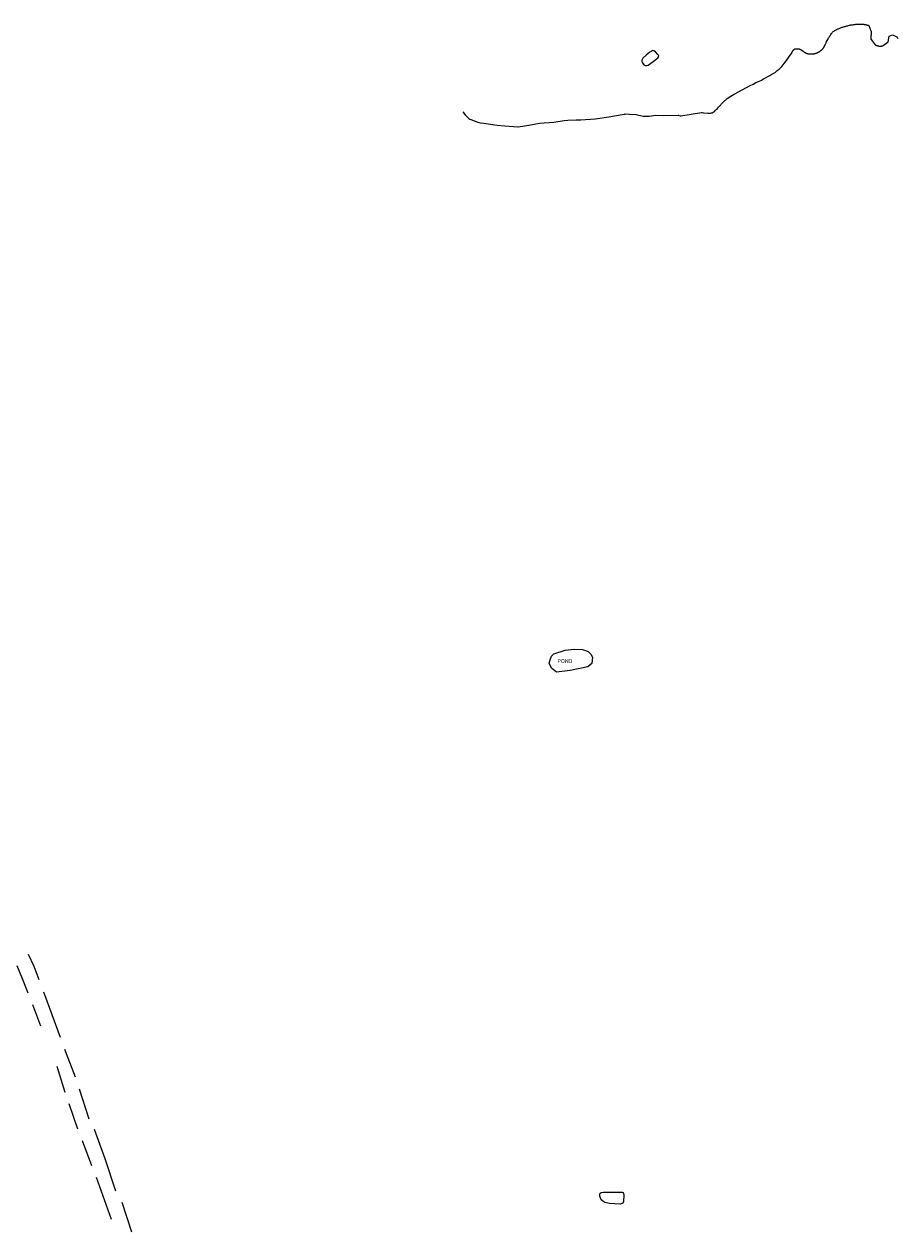
# Model space of a CAD drawing. Units: inches. Extents: x 1159771 to 1345762, y 461454 to 617449.
# Drawn here: x 1255446 to 1257993, y 486176 to 489697 of the extents above; entities that cross this region are included whole.
import ezdxf

# ---------------------------------------------------------------- set-up
doc = ezdxf.new("R2010")
doc.units = ezdxf.units.IN
doc.header["$MEASUREMENT"] = 0
for name, color, linetype in [('HYDRO-Drainage Channel', 2, 'Continuous'), ('HYDRO-Pond', 5, 'Continuous'), ('HYDRO-Stream', 4, 'Continuous')]:
    doc.layers.add(name, color=color, linetype=linetype)
doc.styles.add('Arial', font='arial.ttf')

msp = doc.modelspace()

# ---------------------------------------------------------------- linework, layer by layer
at = {"layer": 'HYDRO-Drainage Channel'}
for p, q in [((1255552.1, 486742.4), (1255504.1, 486874.8)), ((1255470.5, 486838.9), (1255493.6, 486776.2)), ((1255595.8, 486626.9), (1255565, 486707.6)), ((1255541.5, 486659.3), (1255565.4, 486583.1)), ((1255606.7, 486592.8), (1255635.3, 486505.2)), ((1255576.9, 486549.6), (1255601.9, 486476.4)), ((1255615.2, 486441.9), (1255642.3, 486369.5)), ((1255656.2, 486335.7), (1255700.2, 486213.1)), ((1255731.1, 486262.1), (1255759.1, 486175.9))]:
    msp.add_line(p, q, dxfattribs=at)
for points in [[(1255490.1, 486910.2), (1255475.5, 486949.4), (1255458.6, 486984.6)], [(1255424.9, 486952.7), (1255441, 486914.2), (1255457.5, 486873.1)], [(1255650.2, 486475.3), (1255682, 486389.3), (1255712.7, 486295.7)]]:
    msp.add_lwpolyline(points, dxfattribs=at)
at = {"layer": 'HYDRO-Pond'}
for points in [[(1257279.4, 489619.8), (1257270.7, 489615.4), (1257260.1, 489606.4), (1257250.2, 489597.9), (1257247.2, 489591.4), (1257247, 489587.8), (1257249.5, 489583.8), (1257253.4, 489578.4), (1257257, 489576), (1257262, 489576.1), (1257265.1, 489577.1), (1257288.2, 489594), (1257294.3, 489599.6), (1257296.4, 489605.1), (1257294.2, 489608.4), (1257287.1, 489615.9), (1257282.5, 489618.9)], [(1256997.9, 487807.8), (1256983.8, 487819.7), (1256977.2, 487834.2), (1256979.9, 487843.4), (1256983.7, 487853.9), (1256991, 487860.7), (1257023.4, 487871.7), (1257050.1, 487874.7), (1257074.1, 487873.9), (1257090.2, 487868.1), (1257098.5, 487860), (1257102.9, 487851.2), (1257101.2, 487832.9), (1257089.6, 487822.9), (1257038.4, 487812.3)], [(1257184.2, 486256.8), (1257153, 486258.3), (1257138.8, 486261.7), (1257128.8, 486269.2), (1257124.7, 486280), (1257124.5, 486285.7), (1257126, 486288.9), (1257128.6, 486290.8), (1257135.6, 486292), (1257153.1, 486291.4), (1257185.5, 486292), (1257189.6, 486291.6), (1257192.2, 486290.3), (1257194.1, 486287.2), (1257194.8, 486283.1), (1257194, 486263.9), (1257191.4, 486259.9)]]:
    msp.add_lwpolyline(points, close=True, dxfattribs=at)
at = {"layer": 'HYDRO-Stream'}
for points in [[(1257470.8, 489455.2), (1257484.6, 489469.3), (1257495.7, 489480.6), (1257506.1, 489486.6), (1257516.5, 489492.5), (1257539.8, 489505.7), (1257563.2, 489518.5), (1257571.3, 489522.4), (1257579.4, 489526.3), (1257587.6, 489530.1), (1257595.6, 489534), (1257601.9, 489537.2), (1257608.1, 489540.4), (1257614.3, 489543.8), (1257620.4, 489547.2), (1257626.5, 489550.8), (1257635.4, 489556.4), (1257637.7, 489558), (1257639.9, 489559.7), (1257642, 489561.5), (1257644.2, 489563.3), (1257646.3, 489565.1), (1257648.3, 489566.9), (1257650.4, 489568.8), (1257652.4, 489570.7), (1257655.1, 489573.4), (1257665.5, 489587), (1257675.6, 489600.8), (1257679.9, 489606.7), (1257684.2, 489612.7), (1257684.4, 489613.1), (1257684.5, 489613.5), (1257684.6, 489613.8), (1257684.7, 489614.2), (1257684.8, 489614.5), (1257685, 489614.9), (1257685.1, 489615.2), (1257685.3, 489615.6), (1257685.4, 489615.9), (1257685.6, 489616.3), (1257685.8, 489616.6), (1257685.9, 489617), (1257686.1, 489617.3), (1257686.3, 489617.6), (1257686.5, 489617.9), (1257686.7, 489618.3), (1257686.9, 489618.6), (1257687.1, 489618.9), (1257687.3, 489619.2), (1257687.5, 489619.5), (1257687.8, 489619.8), (1257688, 489620.1), (1257688.2, 489620.4), (1257688.5, 489620.7), (1257688.7, 489621), (1257689, 489621.3), (1257689.2, 489621.6), (1257689.5, 489621.9), (1257689.8, 489622.1), (1257690, 489622.4), (1257690.3, 489622.7), (1257690.6, 489622.9), (1257690.9, 489623.1), (1257691.2, 489623.4), (1257691.4, 489623.6), (1257691.7, 489623.9), (1257692, 489624.1), (1257692.4, 489624.3), (1257692.9, 489624.7), (1257705.9, 489624.6), (1257706.5, 489624.4), (1257707.1, 489624.2), (1257707.7, 489623.9), (1257708.3, 489623.7), (1257708.9, 489623.4), (1257709.5, 489623.1), (1257710.1, 489622.8), (1257710.7, 489622.5), (1257711.2, 489622.2), (1257711.8, 489621.9), (1257712.4, 489621.5), (1257712.9, 489621.2), (1257713.5, 489620.8), (1257714, 489620.5), (1257714.6, 489620.1), (1257715.1, 489619.7), (1257715.6, 489619.3), (1257716.1, 489618.9), (1257716.7, 489618.5), (1257717.3, 489618), (1257718, 489617.5), (1257718.6, 489617), (1257719.3, 489616.5), (1257720, 489616), (1257720.7, 489615.6), (1257721.4, 489615.1), (1257722, 489614.7), (1257722.7, 489614.3), (1257723.5, 489613.9), (1257724.2, 489613.5), (1257724.9, 489613.1), (1257725.6, 489612.7), (1257726.4, 489612.4), (1257727.1, 489612), (1257727.9, 489611.7), (1257728.8, 489611.3), (1257729.6, 489611.1), (1257730.4, 489610.9), (1257731.2, 489610.8), (1257732, 489610.6), (1257732.8, 489610.5), (1257733.7, 489610.3), (1257734.5, 489610.2), (1257735.3, 489610.1), (1257736.1, 489610.1), (1257736.9, 489610), (1257737.8, 489609.9), (1257738.6, 489609.9), (1257739.4, 489609.9), (1257740.2, 489609.9), (1257741.1, 489609.9), (1257741.9, 489609.9), (1257742.7, 489609.9), (1257743.5, 489610), (1257744.3, 489610), (1257745.2, 489610.1), (1257746, 489610.2), (1257746.8, 489610.3), (1257747.6, 489610.4), (1257748.4, 489610.6), (1257749.2, 489610.7), (1257750, 489610.9), (1257750.8, 489611.1), (1257751.6, 489611.2), (1257752.4, 489611.4), (1257753.2, 489611.7), (1257754, 489611.9), (1257754.8, 489612.1), (1257755.6, 489612.4), (1257756.4, 489612.7), (1257757.3, 489613.1), (1257758.1, 489613.4), (1257758.9, 489613.8), (1257759.7, 489614.1), (1257760.5, 489614.5), (1257761.2, 489614.9), (1257762, 489615.3), (1257762.8, 489615.7), (1257763.5, 489616.2), (1257764.3, 489616.6), (1257765.1, 489617.1), (1257765.8, 489617.5), (1257766.5, 489618), (1257767.2, 489618.5), (1257767.9, 489619), (1257768.7, 489619.6), (1257769.4, 489620.1), (1257770, 489620.6), (1257770.7, 489621.2), (1257771.4, 489621.8), (1257772, 489622.3), (1257772.7, 489622.9), (1257773.3, 489623.5), (1257773.9, 489624.2), (1257774.5, 489624.8), (1257775.5, 489625.8), (1257776, 489626.5), (1257776.5, 489627.3), (1257777, 489628.1), (1257777.5, 489628.8), (1257777.9, 489629.6), (1257778.4, 489630.5), (1257778.9, 489631.3), (1257779.3, 489632.1), (1257779.7, 489632.9), (1257780.1, 489633.7), (1257780.5, 489634.6), (1257780.9, 489635.4), (1257781.2, 489636.3), (1257781.6, 489637.1), (1257781.9, 489638), (1257782.2, 489639), (1257784, 489642.6), (1257785.9, 489646.3), (1257789, 489652.2), (1257790.3, 489654.4), (1257791.6, 489656.6), (1257792.9, 489658.7), (1257794.3, 489660.9), (1257795.6, 489663), (1257797.1, 489665.1), (1257798.5, 489667.2), (1257800, 489669.2), (1257801.6, 489671.2), (1257803.1, 489673.2), (1257805.1, 489675.6), (1257806.7, 489676.6), (1257808.4, 489677.6), (1257810.1, 489678.6), (1257811.8, 489679.5), (1257813.5, 489680.4), (1257815.2, 489681.3), (1257816.9, 489682.1), (1257818.7, 489682.9), (1257820.5, 489683.7), (1257822.2, 489684.5), (1257824, 489685.2), (1257825.8, 489685.9), (1257827.6, 489686.6), (1257829.5, 489687.2), (1257831.3, 489687.8), (1257833.2, 489688.3), (1257835, 489688.9), (1257838, 489689.6), (1257840.3, 489690.4), (1257842.6, 489691.1), (1257845, 489691.8), (1257847.3, 489692.4), (1257849.7, 489693), (1257852.1, 489693.5), (1257854.4, 489694.1), (1257856.8, 489694.5), (1257859.2, 489695), (1257861.6, 489695.3), (1257864, 489695.7), (1257866.5, 489696), (1257868.9, 489696.2), (1257871.3, 489696.4), (1257873.7, 489696.6), (1257876.1, 489696.7), (1257878.6, 489696.8), (1257881, 489696.9), (1257883.4, 489696.9), (1257885.9, 489696.8), (1257888.7, 489696.7), (1257889.9, 489696.7), (1257891, 489696.6), (1257892.2, 489696.6), (1257893.3, 489696.5), (1257894.5, 489696.4), (1257895.6, 489696.2), (1257896.8, 489696.1), (1257897.9, 489695.9), (1257899, 489695.7), (1257900.2, 489695.5), (1257901.3, 489695.2), (1257902.4, 489695), (1257903.5, 489694.7), (1257904.6, 489694.4), (1257905.7, 489694.1), (1257906.8, 489693.8), (1257908.6, 489693.2), (1257915.1, 489677.5), (1257915.2, 489676.5), (1257915.3, 489675.6), (1257915.4, 489674.7), (1257915.4, 489673.7), (1257915.5, 489672.8), (1257915.5, 489671.8), (1257915.5, 489670.9), (1257915.5, 489669.9), (1257915.5, 489669), (1257915.4, 489668), (1257915.4, 489667.1), (1257915.3, 489666.1), (1257915.2, 489664.7), (1257915.1, 489664.2), (1257915, 489663.6), (1257914.9, 489663.1), (1257914.8, 489662.5), (1257914.8, 489661.9), (1257914.7, 489661.3), (1257914.7, 489660.8), (1257914.6, 489660.2), (1257914.6, 489659.6), (1257914.6, 489659), (1257914.6, 489658.5), (1257914.6, 489657.9), (1257914.6, 489657.3), (1257914.6, 489656.7), (1257914.7, 489656.1), (1257914.7, 489655.6), (1257914.8, 489655), (1257914.8, 489654.4), (1257914.9, 489653.9), (1257915, 489653.3), (1257915.1, 489652.7), (1257915.2, 489652), (1257927.7, 489636.8), (1257928.1, 489636.5), (1257928.5, 489636.3), (1257929, 489636), (1257929.4, 489635.8), (1257929.9, 489635.6), (1257930.3, 489635.4), (1257930.8, 489635.2), (1257931.2, 489635), (1257931.7, 489634.8), (1257932.2, 489634.6), (1257932.7, 489634.5), (1257933.1, 489634.3), (1257933.6, 489634.2), (1257934.1, 489634), (1257934.6, 489633.9), (1257935.1, 489633.8), (1257935.5, 489633.6), (1257936, 489633.5), (1257936.5, 489633.4), (1257937, 489633.3), (1257937.5, 489633.2), (1257938, 489633.2), (1257938.5, 489633.1), (1257939, 489633), (1257939.5, 489633), (1257940, 489632.9), (1257940.5, 489632.9), (1257941, 489632.9), (1257941.5, 489632.9), (1257942, 489632.9), (1257942.5, 489632.9), (1257943, 489632.9), (1257943.5, 489632.9), (1257944, 489632.9), (1257944.5, 489633), (1257945, 489633), (1257945.5, 489633.1), (1257946, 489633.1), (1257946.5, 489633.2), (1257947, 489633.3), (1257947.5, 489633.4), (1257948, 489633.5), (1257948.5, 489633.6), (1257949, 489633.7), (1257949.4, 489633.8), (1257949.9, 489634), (1257950.7, 489634.2), (1257965.7, 489644.9), (1257968.2, 489662), (1257977.8, 489665.9), (1257990.2, 489659.5), (1257991.3, 489658.4), (1257992.4, 489657.4), (1257993.4, 489656.3), (1257994.5, 489655.2)], [(1256725.4, 489441.5), (1256732.2, 489432.5), (1256737.7, 489426.5), (1256743.2, 489422), (1256746, 489420.3), (1256748.8, 489419), (1256766, 489412.2), (1256771.8, 489410.5), (1256777.1, 489409.4), (1256786, 489408), (1256825.5, 489402.4), (1256848, 489400.2), (1256885.5, 489397.2), (1256886.2, 489397.3), (1256917.5, 489401.9), (1256949, 489407.9), (1256990.9, 489411.5), (1257020.6, 489416), (1257031.5, 489417), (1257056.1, 489417.6), (1257069.2, 489418.3), (1257110.8, 489420.7), (1257151.1, 489426.6), (1257189.8, 489433.3), (1257195.6, 489434.7), (1257196.9, 489434.9), (1257198.2, 489435), (1257210.4, 489434.9), (1257230.1, 489433.5), (1257250.6, 489428.4), (1257250.9, 489428.4), (1257268.5, 489428.6), (1257288.2, 489431.9), (1257311.1, 489431), (1257353.1, 489431.5), (1257353.7, 489431.5), (1257354.4, 489431.4), (1257358.8, 489430), (1257359.9, 489429.8), (1257360.4, 489429.8), (1257360.9, 489429.8), (1257390.8, 489434.3), (1257420.7, 489439.7), (1257421.2, 489439.7), (1257421.7, 489439.7), (1257422.7, 489439.5), (1257426.5, 489438.2), (1257427.3, 489438), (1257428.1, 489437.9), (1257439.1, 489437.2), (1257448.4, 489437.8), (1257450.1, 489438.1), (1257451.8, 489438.6), (1257455.3, 489440.2), (1257458.7, 489442.6), (1257461.9, 489445.7), (1257463.9, 489448.2), (1257467.2, 489451.4), (1257470.8, 489455.2)]]:
    msp.add_lwpolyline(points, dxfattribs=at)

# ---------------------------------------------------------------- texts
at = {"layer": 'HYDRO-Pond', "color": 18, "true_color": 0x000000, "style": 'Arial'}
msp.add_text('POND', height=11.52, dxfattribs=at).set_placement((1257001, 487834.2))

doc.saveas('drawing.dxf')
